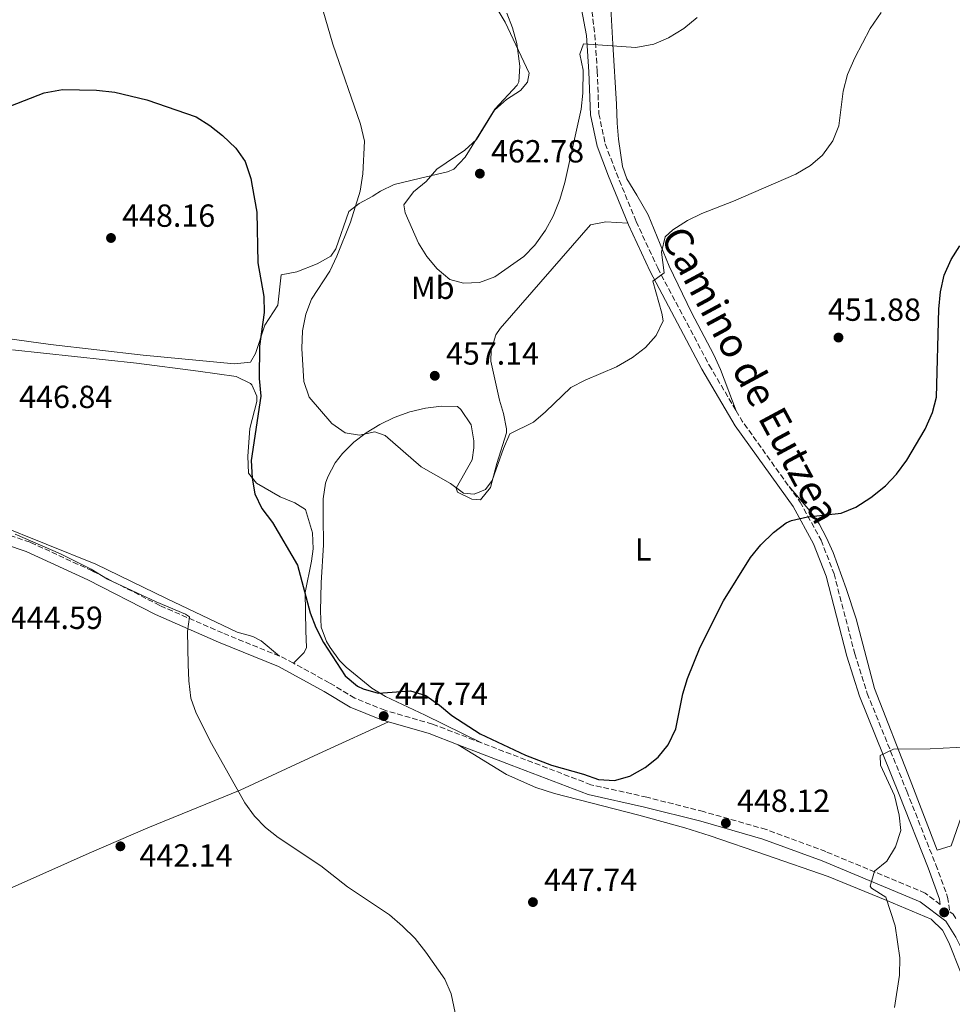
# Model space of a CAD drawing. Units: metres. Extents: x 583712 to 587156, y 4717371 to 4719726.
# Drawn here: x 584286 to 584578, y 4718780 to 4719088 of the extents above; entities that cross this region are included whole.
import ezdxf
from ezdxf.enums import TextEntityAlignment as Align

# ---------------------------------------------------------------- set-up
doc = ezdxf.new("R2010")
doc.units = ezdxf.units.M
doc.header["$MEASUREMENT"] = 0
doc.linetypes.add('DGN Style 3', pattern=[2.435890702152634, 1.739921930109024, -0.6959687720436097])
for name, color, linetype, lineweight in [('Camino', 7, 'DGN Style 3', 0), ('Cota de punto acotado terreno', 7, 'Continuous', 0), ('Curva de nivel directora', 30, 'Continuous', 30), ('Curva de nivel intermedia', 30, 'Continuous', 0), ('Etiqueta de uso rústico', 92, 'Continuous', 0), ('Línea de cambio de uso (parcela vista)', 92, 'Continuous', 0), ('Margen derecho', 7, 'Continuous', 0), ('Punto acotado terreno (símbolo)', 7, 'Continuous', 0)]:
    doc.layers.add(name, color=color, linetype=linetype, lineweight=lineweight)
doc.styles.add('Style-Arial', font='arial.ttf')

# ---------------------------------------------------------------- blocks, each defined once
blk = doc.blocks.new('5PATER')
at = {"layer": 'Punto acotado terreno (símbolo)', "linetype": 'Continuous', "lineweight": 0}
h = blk.add_hatch(color=51, dxfattribs=at)
edge = h.paths.add_edge_path()
edge.add_ellipse((0, 0), major_axis=(-0.1095731443231308, -0.1110710700762829), ratio=0.9994222409660317, start_angle=0, end_angle=360)

msp = doc.modelspace()

# ---------------------------------------------------------------- linework, layer by layer
at = {"layer": 'Camino', "color": 7, "linetype": 'DGN Style 3', "lineweight": 0, "extrusion": (0.303002380993545, 0.1384684679970145, 0.9428764714864839), "elevation": 830962.751205576, "flags": 128}
msp.add_lwpolyline([(4049082.437823019, -2350473.044137164), (4049078.661475854, -2350473.464377687), (4049053.967521112, -2350478.567298323)], dxfattribs=at)
at = {"layer": 'Camino', "color": 7, "linetype": 'DGN Style 3', "lineweight": 0, "extrusion": (-0.1318420985370757, -0.2155666434783797, 0.9675477679540195), "elevation": -1093846.8380819, "flags": 128}
msp.add_lwpolyline([(-1963593.698783793, 4190129.048477435), (-1963597.461687799, 4190128.850605101), (-1963598.598853808, 4190128.652732767)], dxfattribs=at)
at = {"layer": 'Camino', "color": 7, "linetype": 'DGN Style 3', "lineweight": 0}
for points in [[(584460.0599999989, 4719101.140000002, 462.1399999999995), (584461.6599999992, 4719098.779999999, 460.9600000000063), (584464.7800000019, 4719093.460000002, 460.2599999999947), (584466.0200000001, 4719083.689999999, 460.4900000000054), (584466.7199999975, 4719072.230000001, 459.550000000003), (584467.2499999994, 4719058.890000001, 459.0800000000018), (584469.2399999988, 4719049.51, 458.6100000000006), (584472.7300000001, 4719040.340000001, 457.1999999999972), (584478.9200000016, 4719025.190000001, 456.029999999999), (584485.6700000018, 4719010.600000001, 455.0899999999965), (584501.8099999976, 4718980.140000001, 453.2100000000065), (584510.2399999987, 4718965.86, 452.6399999999995)], [(584367.1700000014, 4718888.99, 446.9199999999983), (584349.3500000003, 4718896.230000002, 446.0299999999988), (584329.6999999987, 4718904.84, 445.0899999999966), (584308.5100000014, 4718915.689999999, 444.3800000000047), (584289.0499999997, 4718924.680000002, 444.6199999999955), (584275.4599999997, 4718929.220000001, 444.8500000000058), (584262.2499999999, 4718933.58, 445.5599999999978), (584249.5799999986, 4718940.01, 446.0299999999988), (584236.6799999994, 4718949.449999999, 446.4999999999999), (584222.0799999969, 4718960.560000001, 446.7299999999959), (584208.2500000001, 4718969.800000001, 446.9700000000012), (584197.0599999985, 4718977.76, 446.9700000000012)], [(584526.8099999981, 4718942.130000002, 450.800000000003), (584530.3199999996, 4718937.230000002, 450.3899999999995), (584536.8500000008, 4718925.27, 448.979999999996), (584540.920000001, 4718914.790000001, 447.800000000003), (584547.420000001, 4718889.67, 446.3899999999995), (584551.3199999991, 4718877.310000001, 445.6900000000023), (584563.7100000009, 4718846.62, 444.0399999999937), (584572.8099999982, 4718823.600000001, 443.5700000000071), (584576.5000000006, 4718813.49, 442.8699999999955), (584577.1700000013, 4718808.890000002, 442.8699999999955), (584578.2300000007, 4718808.080000001, 442.7400000000054), (584579.0599999977, 4718806.800000003, 442.5800000000017)], [(584430.4499999996, 4718861.800000002, 448.5599999999978), (584415.1099999994, 4718867.670000001, 447.9100000000035), (584400.1999999986, 4718872.01, 447.6699999999983), (584390.7600000015, 4718875.840000001, 447.6699999999983), (584382.8099999988, 4718880.640000002, 447.199999999997), (584371.5500000002, 4718886.760000002, 447.0200000000041)], [(584574.1900000017, 4718811.160000001, 442.8699999999955), (584569.5100000012, 4718814.740000002, 443.4400000000024), (584538.3399999995, 4718827.730000001, 446.4999999999999), (584519.6399999999, 4718834.660000003, 447.6699999999983), (584500.0300000006, 4718840.260000001, 448.850000000006), (584482.3000000012, 4718844.76, 449.550000000003), (584464.7699999984, 4718848.689999999, 450.020000000004), (584430.4499999996, 4718861.800000002, 448.5599999999978)]]:
    msp.add_polyline3d(points, dxfattribs=at)
at = {"layer": 'Curva de nivel directora', "color": 30, "linetype": 'Continuous', "lineweight": 30, "elevation": 450, "flags": 128}
msp.add_lwpolyline([(584283.0700000006, 4719061.430000001), (584293.4799999997, 4719065.430000001), (584299.1999999996, 4719066.550000001), (584309.9199999997, 4719066.289999999), (584315.5999999992, 4719065.630000002), (584325.6799999998, 4719063.300000001), (584341.1299999994, 4719057.920000001), (584345.3499999995, 4719055.24), (584349.3700000005, 4719052.140000001), (584353.5599999992, 4719048.09), (584356.4200000003, 4719043.980000002), (584358.1999999996, 4719038.61), (584358.6250238323, 4719036.199999999), (584360.0500000002, 4719028.119999999), (584360.419999999, 4719012.180000001), (584362.2899999998, 4719001.609999999), (584362.3799999993, 4718996.609999999), (584360.9299999987, 4718986.130000001), (584360.8599999994, 4718975.960000001), (584361.2999999997, 4718970.430000001), (584358.3200000002, 4718950.29), (584358.6399999998, 4718944.770000001), (584359.5000000005, 4718939.789999999), (584361.6500000006, 4718935.28), (584364.9599999987, 4718930.800000002), (584372.8800000001, 4718917.460000002), (584376.8099999996, 4718902.590000001), (584378.6099999989, 4718897.930000001), (584380.9400000002, 4718893.210000002), (584387.8200000001, 4718882.760000001), (584391.6299999988, 4718879.590000001), (584393.4100000003, 4718878.699999999), (584398.1100000008, 4718877.4), (584408.2599999986, 4718878.070000002), (584413.0499999986, 4718876.62), (584417.3099999988, 4718873.660000001), (584421.16, 4718870.34), (584430.0400000004, 4718864.640000002), (584444.2599999984, 4718857.940000001), (584452.4599999993, 4718854.800000001), (584462.4100000003, 4718852.020000001), (584467.1299999988, 4718850.359999999), (584472.1600000003, 4718850.04), (584476.9799999992, 4718851.37), (584481.7299999989, 4718854.029999999), (584485.8199999994, 4718857.279999999), (584488.9199999997, 4718861.2), (584491.3099999989, 4718866.24), (584493.5399999997, 4718877.15), (584495.0100000004, 4718881.92), (584498.9699999989, 4718891.810000001), (584506.3200000004, 4718906.25), (584514.7899999997, 4718919.9), (584518.0099999983, 4718923.880000001), (584521.9099999985, 4718927.740000002), (584525.9199999986, 4718930.760000001), (584527.5900000005, 4718931.51), (584532.6299999985, 4718932.609999999), (584543.1499999994, 4718933.780000002), (584547.7800000008, 4718935.67), (584552.4399999989, 4718938.650000001), (584557.0399999989, 4718942.320000002), (584560.4799999989, 4718945.949999999), (584563.7600000001, 4718950.41), (584569.4599999998, 4718960.08), (584571.8, 4718965.29), (584572.9800000002, 4718970.150000001), (584573.7699999993, 4718997.650000001), (584574.3199999991, 4719003.08), (584575.4299999999, 4719008.330000001), (584577.5899999992, 4719013.279999999), (584580.3099999994, 4719017.480000001)], dxfattribs=at)
at = {"layer": 'Curva de nivel intermedia', "color": 30, "linetype": 'Continuous', "lineweight": 0, "flags": 128}
for points, elevation in [([(584379.3100000008, 4719096.550000001), (584383.8900000006, 4719080.67), (584392.6200000013, 4719055.689999999), (584393.7900000003, 4719050.350000001), (584393.3400000011, 4719040.06), (584392.4900000016, 4719034.689999998), (584389.4100000015, 4719024.939999999), (584385.2100000016, 4719014.33), (584382.99, 4719009.619999998), (584377.240000001, 4719000.81)], 455), ([(584432.3700000017, 4719096.88), (584437.9300000007, 4719087.600000001), (584445.4500000019, 4719071.600000001), (584444.92, 4719068.759999999), (584442.7400000007, 4719066.15), (584438.2700000004, 4719063.390000001), (584434.5300000008, 4719060.06), (584428.9299999995, 4719050.84), (584425.2300000003, 4719047.480000001), (584416.530000001, 4719041.57), (584413.1300000013, 4719037.720000002), (584409.2199999997, 4719034.409999998), (584406.190000001, 4719030.37), (584406.5900000011, 4719027.84), (584410.7599999999, 4719018.409999999), (584413.3800000016, 4719014.149999999), (584416.6300000015, 4719010.310000001), (584420.5300000019, 4719007.01), (584424.8300000002, 4719005.82), (584429.8300000003, 4719006.02), (584434.6800000007, 4719007.84), (584443.7100000008, 4719014.17), (584447.22, 4719017.720000001), (584450.5700000006, 4719022.439999999), (584452.9199999997, 4719026.859999998), (584455.0300000019, 4719032.029999998), (584456.5800000009, 4719037.34), (584461.7199999996, 4719060.390000001)], 460.0000000000001), ([(584377.240000001, 4719000.81), (584375.4700000007, 4718996.130000001), (584374.3900000011, 4718990.9), (584374.1500000019, 4718985.310000001), (584374.8000000002, 4718975.039999999), (584376.4600000009, 4718970.119999998), (584383.6200000001, 4718961.81), (584387.7799999998, 4718958.949999999), (584392.2100000001, 4718958.17), (584397.0600000003, 4718959.210000001), (584400.3400000016, 4718958.140000001), (584411.5399999998, 4718948.289999999), (584420.7199999997, 4718943.03), (584424.8800000016, 4718939.999999999), (584428.1500000017, 4718939.730000001), (584431.7700000005, 4718941.189999999), (584433.770000001, 4718943.989999999), (584437.3499999995, 4718954.069999999), (584439.360000001, 4718958.66), (584446.7400000016, 4718962.25), (584450.5599999994, 4718965.470000002), (584458.5099999999, 4718973.17), (584462.9600000002, 4718975.440000001), (584472.7999999995, 4718979.600000001), (584477.7400000015, 4718982.57), (584481.8899999999, 4718985.699999999), (584485.2400000005, 4718989.430000001), (584487.3400000016, 4718994.079999999), (584487.0100000007, 4718996.470000001), (584484.1200000006, 4719006.480000001), (584487.7200000016, 4719009.109999998), (584486.9100000003, 4719015.51), (584488.020000001, 4719020.390000001), (584490.4599999996, 4719022.569999998), (584494.9900000002, 4719025.460000001), (584499.5000000009, 4719027.609999999), (584509.3899999993, 4719031.539999999), (584528.9500000017, 4719039.960000001), (584533.5400000005, 4719042.659999998), (584537.3300000014, 4719045.909999998), (584540.5600000012, 4719050.380000001), (584542.4200000009, 4719055.100000001), (584543.7400000019, 4719066.01), (584545.1600000013, 4719071.2), (584547.440000001, 4719076.400000001), (584552.2800000003, 4719085.640000002), (584555.7200000002, 4719090.599999999)], 455), ([(584461.7199999996, 4719060.390000001), (584462.2100000014, 4719065.369999998), (584462.3200000009, 4719072.539999999), (584461.3200000017, 4719077.57), (584462.4000000014, 4719080.859999998), (584478.8700000001, 4719079.640000001), (584484.4200000003, 4719080.730000001), (584489.0400000003, 4719082.749999999), (584493.8300000002, 4719085.599999999), (584498.0900000005, 4719089.119999999)], 460.0000000000001), ([(584284.3500000013, 4718927.199999998), (584298.5700000015, 4718921.020000001), (584308.2000000007, 4718916.199999999), (584313.3400000016, 4718913.060000001), (584328.5800000011, 4718905.970000001), (584337.7099999995, 4718902.100000001), (584338.9800000014, 4718901.279999999), (584338.4200000004, 4718896.659999999), (584338.6000000014, 4718886.31), (584338.7800000003, 4718881.259999999), (584339.4599999997, 4718875.850000001), (584341.0900000014, 4718871.12), (584345.8500000001, 4718861.630000002), (584356.2900000006, 4718842.960000001), (584359.3600000017, 4718838.869999998), (584362.8399999996, 4718835.279999998), (584366.7500000013, 4718832.149999999), (584380.110000001, 4718823.269999999), (584388.5100000007, 4718816.659999999), (584401.6300000013, 4718807.890000001), (584405.7500000007, 4718804.359999999), (584409.6800000002, 4718800.449999998), (584413.0700000009, 4718796.239999999), (584419.0299999999, 4718787.75), (584420.9500000001, 4718783.140000001), (584422.2300000007, 4718777.189999999)], 445), ([(584559.8399999996, 4718778.84), (584561.4600000001, 4718788.99), (584561.5800000008, 4718794.46), (584560.0499999997, 4718804.489999999), (584557.1600000019, 4718813.499999999), (584552.6900000015, 4718816.219999999), (584552.1900000008, 4718816.890000001), (584553.6100000001, 4718821.590000001), (584557.4900000005, 4718824.76), (584560.2199999996, 4718829.239999999), (584561.8300000011, 4718834.329999999), (584561.3600000017, 4718839.109999999), (584559.8700000009, 4718845.319999999), (584555.480000001, 4718854.81), (584555.4100000017, 4718857.829999999), (584559.52, 4718859.850000001), (584571.0500000012, 4718859.91), (584587.2899999998, 4718860.730000001)], 445)]:
    msp.add_lwpolyline(points, dxfattribs=dict(at, elevation=elevation))
at = {"layer": 'Línea de cambio de uso (parcela vista)', "color": 92, "linetype": 'Continuous', "lineweight": 0}
for points in [[(584484.7300000004, 4719105.789999999, 460.929999999993), (584475.8499999996, 4719103.350000001, 460.929999999993), (584472.3200000003, 4719099.82, 461.1300000000047), (584471.7699999996, 4719098.609999999, 461.1699999999983), (584470.8799999999, 4719093.890000001, 461.1699999999983), (584471.5999999996, 4719080.74, 460.6999999999971), (584472.75, 4719061.960000001, 458.820000000007), (584473.0099999999, 4719055.939999999, 458.820000000007), (584473.4000000004, 4719050.970000001, 458.4499999999971), (584474.6699999999, 4719042.430000001, 457.6399999999995), (584476.0300000003, 4719038.49, 457.1699999999983), (584479.0974000003, 4719033.369999999, 456.420299999998), (584482.7400000002, 4719027.289999999, 455.5299999999989), (584489.3200000003, 4719011.199999999, 454.820000000007), (584496.2599999999, 4718996.609999999, 453.8800000000047), (584503.2699999996, 4718983.350000001, 453.1199999999953), (584505.2999999998, 4718978.789999999, 452.9600000000065), (584510.2400000002, 4718965.859999999, 452.6399999999995)], [(584438.4299999997, 4719090.449999999, 459.5399999999936), (584440.1500000004, 4719085.850000001, 459.320000000007), (584441.5099999999, 4719080.960000001, 459.2200000000012), (584442.54, 4719073.84, 459.320000000007), (584442.2000000002, 4719068.869999999, 459.5399999999936), (584441.6699999999, 4719067.82, 459.5500000000029), (584434.6100000005, 4719060.4, 459.5500000000029), (584425.3600000005, 4719045.289999999, 460.1100000000006), (584421.8600000005, 4719041.600000001, 460.070000000007), (584419.7999999998, 4719040.680000001, 460.0200000000041), (584411.3600000005, 4719038.699999999, 459.320000000007), (584403.1100000005, 4719036.730000001, 457.4400000000023), (584398.8499999996, 4719034.619999999, 455.9600000000065), (584396.8531999998, 4719033.369999999, 455.440499999997), (584396.3899999997, 4719033.08, 455.320000000007), (584392.1399999997, 4719030.76, 454.8699999999953), (584388.9199999999, 4719028.289999999, 454.6199999999953), (584384.8200000003, 4719016.609999999, 454.0899999999965), (584383.25, 4719014.310000001, 453.9100000000035), (584378.9600000001, 4719011.890000001, 453.0599999999977), (584372.6799999997, 4719009.41, 451.929999999993), (584367.7199999997, 4719008.49, 451.3300000000018), (584366.7000000002, 4718998.890000001, 450.3899999999995), (584362.6399999997, 4718992.640000001, 450.3899999999995), (584359.7300000004, 4718983.77, 449.4499999999971), (584358.0700000003, 4718981.119999999, 449.2100000000065), (584353.0700000003, 4718980.57, 449.0500000000029), (584324.5300000003, 4718983.230000001, 448.570000000007), (584295.4199999999, 4718986.66, 448.2799999999989), (584267.4800000004, 4718990.449999999, 448.3399999999965)], [(584430.4500000002, 4718861.800000001, 448.5599999999977), (584412.8600000005, 4718870.439999999, 449.9700000000012), (584400.3799999999, 4718876.310000001, 449.9700000000012), (584396.1399999997, 4718878.92, 450.0899999999965), (584388.0599999996, 4718885.470000001, 450.1999999999971), (584385.9699999997, 4718887.609999999, 450.2100000000065), (584383.0499999998, 4718891.640000001, 450.3699999999953), (584381.9500000002, 4718893.58, 450.4400000000023), (584380.2100000001, 4718898.07, 450.4400000000023), (584380.0700000003, 4718903.07, 450.6399999999995), (584380.2300000004, 4718911.980000001, 451.6199999999953), (584381.0300000003, 4718923.84, 452.7899999999936), (584380.9299999997, 4718932.67, 452.7899999999936), (584380.8700000001, 4718938.310000001, 453.2599999999948), (584381.6399999997, 4718943.199999999, 453.8000000000029), (584382.29, 4718945.100000001, 453.9700000000012), (584384.5999999996, 4718949.52, 454.1199999999953), (584386.9100000003, 4718952.480000001, 454.1999999999971), (584390.4600000001, 4718956.029999999, 454.4199999999983), (584394.3499999996, 4718958.960000001, 454.6699999999983), (584398.6699999999, 4718961.550000001, 455.0399999999936), (584403.1200000001, 4718963.720000001, 455.4900000000052), (584408, 4718965.51, 455.8500000000058), (584412.9000000004, 4718966.630000001, 455.9799999999959), (584417.9500000002, 4718967.32, 456.0800000000018), (584422.9400000004, 4718967.220000001, 456.3099999999977), (584423.9699999997, 4718966.26, 456.320000000007), (584427.2300000004, 4718961.41, 456.320000000007), (584428.0800000001, 4718956.449999999, 456.179999999993), (584428.0599999996, 4718954.279999999, 456.0800000000018), (584427.54, 4718950.51, 455.8500000000058), (584422.5700000003, 4718941.619999999, 454.6699999999983), (584422.9600000001, 4718940.300000001, 454.6699999999983), (584427.4400000004, 4718938.109999999, 453.929999999993), (584430.1299999999, 4718937.939999999, 454.1999999999971), (584433.3499999996, 4718941.779999999, 454.820000000007), (584435.2599999999, 4718949.279999999, 455.1399999999995), (584438.2800000003, 4718958.9, 455.5399999999936), (584438.3300000001, 4718960.220000001, 455.6100000000006), (584437.3499999996, 4718965.039999999, 456.2100000000065), (584436.1600000003, 4718969.220000001, 456.7899999999936), (584433.3899999997, 4718981.41, 457.4900000000052), (584433.54, 4718984.800000001, 457.4900000000052), (584435.0099999999, 4718989.630000001, 457.8399999999965), (584436.2800000003, 4718991.600000001, 457.9600000000065), (584459.0099999999, 4719017.600000001, 458.4799999999959), (584464.6699999999, 4719024.07, 458.1999999999971), (584469.4800000004, 4719025.060000001, 457.2899999999936), (584476.3099999996, 4719024.66, 456.070000000007)], [(584367.1699999999, 4718888.99, 446.9199999999983), (584361.5, 4718893.779999999, 447.6699999999983), (584358.8399999999, 4718895.109999999, 447.820000000007), (584353.9500000002, 4718896.52, 447.6699999999983), (584331.8300000001, 4718906.980000001, 446.2599999999948), (584309.7100000001, 4718917.810000001, 445.5599999999977), (584278.4900000002, 4718930.350000001, 445.9700000000012), (584268.9100000003, 4718934.430000001, 446.2799999999989), (584259.8399999999, 4718938.609999999, 446.9199999999983), (584251.6200000001, 4718943.52, 447.3699999999953), (584243.3600000005, 4718949.15, 447.6699999999983), (584220.2400000002, 4718966.09, 448.3399999999965), (584200.7300000004, 4718978.029999999, 446.9700000000012), (584193.3200000003, 4718981.09, 447.7700000000041), (584189.2800000003, 4718983.869999999, 448.1399999999995), (584180.8899999997, 4718987.619999999, 447.6900000000023)], [(584283.5700000003, 4718984.960000001, 447.3300000000018), (584322.4199999999, 4718980.779999999, 447.1300000000047), (584341.7400000002, 4718978.300000001, 447.8000000000029), (584353.6100000005, 4718976.560000001, 448.5099999999948), (584358.0899999999, 4718974.41, 448.5), (584358.5300000003, 4718973.980000001, 448.5099999999948), (584360.0700000003, 4718970.430000001, 448.7400000000052), (584360.0899999999, 4718968.730000001, 448.7400000000052), (584357.9299999997, 4718960.25, 448.9799999999959), (584357.2800000003, 4718951.59, 449.2100000000065), (584357.5300000003, 4718946.33, 448.9799999999959), (584360.0099999999, 4718943.16, 449.679999999993), (584367.3899999997, 4718938.930000001, 450.3899999999995), (584372.0300000003, 4718937.050000001, 450.7299999999959), (584375.3399999999, 4718934.880000001, 450.8600000000006), (584377.4900000002, 4718927.57, 450.8600000000006), (584377.7000000002, 4718922.59, 450.6699999999983), (584377.2199999997, 4718918.730000001, 450.3899999999995), (584375.2599999999, 4718908.939999999, 449.4499999999971), (584375.4000000004, 4718896.9, 447.8000000000029), (584375.6699999999, 4718891.630000001, 447.9199999999983), (584374.9100000003, 4718890.130000001, 447.8000000000029), (584371.5499999998, 4718886.76, 447.0200000000041)], [(584526.8099999996, 4718942.130000001, 450.8000000000029), (584533.29, 4718934.5, 450.0899999999965), (584536.2100000001, 4718930.470000001, 449.6600000000035), (584538.5999999996, 4718926.08, 449.1499999999942), (584540.6100000005, 4718921.480000001, 448.6399999999995), (584544.7400000002, 4718910.16, 447.6300000000047), (584547.8099999996, 4718900.680000001, 446.9499999999971), (584553.5999999996, 4718878.850000001, 446.0299999999989), (584564.7199999997, 4718850.26, 444.2200000000012), (584573.25, 4718828.17, 443.5099999999948), (584577.5599999996, 4718829.539999999, 443.75), (584582.5599999996, 4718843.680000001, 443.9799999999959)], [(584196.1299999999, 4718774.619999999, 447.2700000000041), (584198.9000000004, 4718776.800000001, 447.3699999999953), (584206.7100000001, 4718781.699999999, 447.3699999999953), (584215.5099999999, 4718786.439999999, 447), (584221.6399999997, 4718789.359999999, 446.7100000000065), (584254.0800000001, 4718803.689999999, 445.2599999999948), (584286.3099999996, 4718817.76, 442.6000000000058), (584307.5800000001, 4718827.279999999, 442.0099999999948), (584325.9400000004, 4718835.189999999, 442.6399999999995), (584354.8499999996, 4718847, 444.5899999999965), (584380.79, 4718859.02, 446.679999999993), (584401.3399999999, 4718868.390000001, 447.7100000000065)], [(584423.1399999997, 4718861.220000001, 448.2899999999936), (584438.2699999996, 4718851.880000001, 447.7799999999989), (584447.4500000002, 4718847.84, 448.2100000000065), (584453.4000000004, 4718845.970000001, 448.5299999999989), (584479.7300000004, 4718839.109999999, 449.6199999999953), (584494.2000000002, 4718835.199999999, 449.7299999999959), (584502.1100000005, 4718832.710000001, 449.6100000000006), (584519.7999999998, 4718826.619999999, 448.7599999999948), (584539.0599999996, 4718819.880000001, 447.1199999999953), (584557.4500000002, 4718812.4, 444.679999999993), (584571.3600000005, 4718806.529999999, 444.3000000000029), (584574.9199999999, 4718803.060000001, 444.1399999999995), (584576.9000000004, 4718799.26, 443.8300000000018), (584580.5199999996, 4718790.029999999, 442.4900000000052), (584585.3700000001, 4718781.689999999, 441.2400000000052), (584587.5800000001, 4718777.24, 440.6000000000058)]]:
    msp.add_polyline3d(points, dxfattribs=at)
at = {"layer": 'Margen derecho', "color": 7, "linetype": 'Continuous', "lineweight": 0, "extrusion": (0.06489108282686927, 0.274896635074205, 0.9592814953883119), "elevation": 1335552.957445405, "flags": 128}
msp.add_lwpolyline([(515330.6360879574, -4534306.391778054), (515340.2291896527, -4534307.737140399), (515353.5002225843, -4534308.445225843)], dxfattribs=at)
at = {"layer": 'Margen derecho', "color": 7, "linetype": 'Continuous', "lineweight": 0}
for points in [[(584461.8, 4719091.710000002, 460.2599999999947), (584463.4099999995, 4719083.450000001, 460.4900000000054), (584464.1000000001, 4719072.100000001, 459.550000000003), (584464.640000001, 4719058.570000002, 459.0800000000018), (584466.7199999975, 4719048.77, 458.6100000000006), (584470.2899999993, 4719039.380000002, 457.1999999999972), (584476.3099999987, 4719024.660000001, 456.070000000007)], [(584476.3099999987, 4719024.660000001, 456.070000000007), (584476.5199999987, 4719024.140000001, 456.029999999999), (584483.3200000004, 4719009.439999999, 455.0899999999965), (584499.5299999999, 4718978.86, 453.2100000000065), (584509.9699999982, 4718961.160000003, 452.5), (584528.1, 4718935.83, 450.3899999999995), (584534.4699999981, 4718924.17, 448.979999999996), (584538.4299999988, 4718913.99, 447.800000000003), (584544.8999999975, 4718888.95, 446.3899999999995), (584548.8500000016, 4718876.420000002, 445.6900000000023), (584561.2800000013, 4718845.650000002, 444.0399999999937), (584570.3599999984, 4718822.67, 443.5700000000071), (584573.9499999981, 4718812.850000001, 442.8699999999955), (584574.1900000017, 4718811.160000001, 442.8699999999955)], [(584401.3399999985, 4718868.390000001, 447.7100000000063), (584399.1700000003, 4718869.03, 447.6699999999983), (584389.3400000001, 4718873.02, 447.6699999999983), (584381.2399999974, 4718877.91, 447.199999999997), (584366.8899999998, 4718885.7, 446.9700000000012), (584348.120000001, 4718893.330000001, 446.0299999999988), (584328.3399999996, 4718901.99, 445.0899999999966), (584307.1400000012, 4718912.859999999, 444.3800000000047), (584287.8799999984, 4718921.74, 444.6199999999955), (584274.4600000007, 4718926.230000001, 444.8500000000058), (584261.0300000017, 4718930.66, 445.5599999999978), (584247.9200000024, 4718937.320000002, 446.0299999999988), (584234.7999999997, 4718946.930000001, 446.4999999999999), (584220.2499999986, 4718958.000000001, 446.7299999999959), (584206.4599999997, 4718967.210000004, 446.9700000000012), (584195.2300000002, 4718975.189999999, 446.9700000000012)], [(584615.8199999997, 4718727.200000001, 440.3500000000058), (584607.9600000008, 4718738.859999999, 440.1499999999943), (584599.1599999986, 4718752.76, 439.9199999999983), (584594.4099999989, 4718764.62, 440.1499999999943), (584589.3700000008, 4718776.810000001, 440.8600000000006), (584584.1700000018, 4718790.57, 441.800000000003), (584581.6900000008, 4718795.66, 441.9100000000035), (584579.1200000002, 4718800.920000002, 442.0299999999989), (584575.8900000005, 4718805.900000001, 442.7400000000054), (584567.920000002, 4718811.99, 443.4400000000024), (584537.1799999994, 4718824.800000003, 446.4999999999999), (584518.6599999986, 4718831.66, 447.6699999999983), (584499.1999999991, 4718837.220000001, 448.850000000006), (584481.5700000003, 4718841.689999999, 449.550000000003), (584463.8599999987, 4718845.660000001, 450.020000000004), (584439.7800000013, 4718854.860000002, 449), (584423.1400000004, 4718861.220000003, 448.2899999999937)]]:
    msp.add_polyline3d(points, dxfattribs=at)

# ---------------------------------------------------------------- block references
at = {"layer": 'Punto acotado terreno (símbolo)', "color": 7, "linetype": 'Continuous', "lineweight": 0, "xscale": 10, "yscale": 10, "zscale": 10}
for p in [(584429.9699999989, 4719040.15, 462.7799999999989), (584314.41, 4719019.990000002, 448.1600000000035), (584542.3099999991, 4718988.790000001, 451.8800000000047), (584415.8500000016, 4718976.810000001, 457.1399999999999), (584399.8500000021, 4718870.199999999, 447.7400000000052), (584507.0300000012, 4718836.66, 448.1199999999953), (584317.3599999984, 4718829.380000002, 442.1399999999999), (584446.5899999996, 4718811.9, 447.7400000000052), (584575.4099999999, 4718808.690000001, 442.8600000000006)]:
    msp.add_blockref('5PATER', p, dxfattribs=at)

# ---------------------------------------------------------------- texts
at = {"color": 7, "linetype": 'Continuous', "lineweight": 0, "style": 'Style-Arial'}
msp.add_text('Camino de Eutzea', height=9, rotation=298.32, dxfattribs=at).set_placement((584510.8445340454, 4718974.942077295, 453.6000000000058), align=Align.CENTER)
at = {"layer": 'Cota de punto acotado terreno', "color": 7, "linetype": 'Continuous', "lineweight": 0, "style": 'Style-Arial'}
for s, p in [('462.78', (584433.4699999995, 4719043.650000001, 462.7799999999989)), ('448.16', (584317.9100000008, 4719023.489999999, 448.1600000000035)), ('451.88', (584538.9999999991, 4718994.029999999, 451.8800000000047)), ('457.14', (584419.3500000022, 4718980.310000001, 457.1399999999995)), ('446.84', (584285.6599999992, 4718966.710000001, 446.8399999999965)), ('444.59', (584282.6999999998, 4718897.489999999, 444.5899999999965)), ('447.74', (584403.3500000006, 4718873.699999998, 447.7400000000052)), ('448.12', (584510.5300000019, 4718840.159999999, 448.1199999999953)), ('442.14', (584323.3400000001, 4718823.020000001, 442.1399999999995)), ('447.74', (584450.0900000003, 4718815.4, 447.7400000000052))]:
    msp.add_text(s, height=7.000000000000002, dxfattribs=at).set_placement(p)
at = {"layer": 'Etiqueta de uso rústico', "color": 92, "linetype": 'Continuous', "lineweight": 0, "style": 'Style-Arial'}
for s, p in [('Mb', (584415.2002462427, 4719004.380010001, 459.0899999999965)), ('L', (584481.1214203802, 4718922.42001, 451.429999999993))]:
    msp.add_text(s, height=7.000000000000002, dxfattribs=at).set_placement(p, align=Align.MIDDLE_CENTER)

doc.saveas('drawing.dxf')
